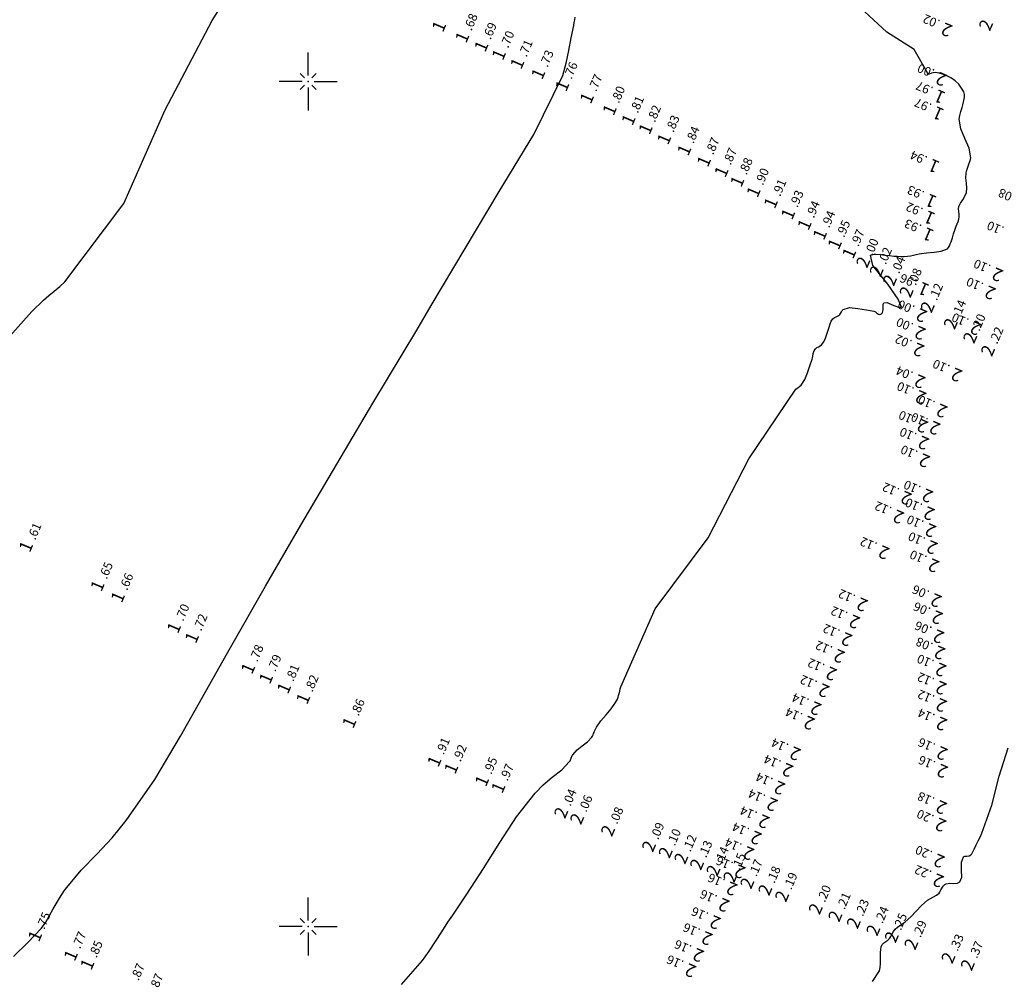
# Model space of a CAD drawing. Extents: x 5613651 to 5613849, y 5729211 to 5729467.
# Drawn here: x 5613713 to 5613736, y 5729239 to 5729261 of the extents above; entities that cross this region are included whole.
import ezdxf
from ezdxf.enums import TextEntityAlignment as Align

# ---------------------------------------------------------------- set-up
doc = ezdxf.new("R2010")
doc.units = 0
doc.header["$LTSCALE"] = 10
doc.header["$MEASUREMENT"] = 0
doc.header["$PDSIZE"] = 5
doc.layers.get('0').update_dxf_attribs({"linetype": 'CONTINUOUS'})
for name, color, linetype in [('-SEGUN-CONSORCIO', 212, 'CONTINUOUS'), ('C150', 62, 'CONTINUOUS'), ('C175', 64, 'CONTINUOUS'), ('C200', 70, 'CONTINUOUS'), ('C225', 70, 'CONTINUOUS'), ('D2', 70, 'CONTINUOUS'), ('D3', 80, 'CONTINUOUS'), ('L3', 7, 'CONTINUOUS')]:
    doc.layers.add(name, color=color, linetype=linetype)
doc.styles.add('ROMANS', font='romans')

# ---------------------------------------------------------------- blocks, each defined once
blk = doc.blocks.new('CRUZ')
for p, q in [((0, 0.72), (0, 3.43)), ((-0.72, 0), (-3.43, 0)), ((0.72, 0), (3.43, 0)), ((0, -0.72), (0, -3.43))]:
    blk.add_line(p, q)
at = {"color": 44}
for p, q in [((-0.42, 0.42), (-0.95, 0.95)), ((0.42, 0.42), (0.95, 0.95)), ((-0.42, -0.42), (-0.95, -0.95)), ((0.42, -0.42), (0.95, -0.95))]:
    blk.add_line(p, q, dxfattribs=at)
blk.add_point((0, 0))

msp = doc.modelspace()

# ---------------------------------------------------------------- linework, layer by layer
at = {"layer": 'C150', "elevation": 150}
msp.add_lwpolyline([(5613712.934, 5729253.973), (5613713.192, 5729254.267), (5613713.192, 5729254.267), (5613713.192, 5729254.267), (5613713.455, 5729254.555), (5613713.733, 5729254.827), (5613713.733, 5729254.827), (5613713.733, 5729254.827), (5613713.857, 5729254.937), (5613713.986, 5729255.041), (5613713.986, 5729255.041), (5613713.986, 5729255.041), (5613714.115, 5729255.146), (5613714.24, 5729255.255), (5613714.24, 5729255.255), (5613714.24, 5729255.255), (5613715.636, 5729257.112), (5613716.616, 5729259.33), (5613716.616, 5729259.33), (5613716.616, 5729259.33), (5613717.722, 5729261.441), (5613718.972, 5729263.426)], dxfattribs=at)
at = {"layer": 'C175', "elevation": 175}
msp.add_lwpolyline([(5613713.021, 5729239.293), (5613713.363, 5729239.619), (5613713.681, 5729239.958), (5613713.681, 5729239.958), (5613713.681, 5729239.958), (5613713.784, 5729240.103), (5613713.874, 5729240.26), (5613713.874, 5729240.26), (5613713.874, 5729240.26), (5613713.962, 5729240.421), (5613714.053, 5729240.58), (5613714.053, 5729240.58), (5613714.053, 5729240.58), (5613714.107, 5729240.668), (5613714.164, 5729240.755), (5613714.164, 5729240.755), (5613714.164, 5729240.755), (5613714.222, 5729240.841), (5613714.284, 5729240.925), (5613714.284, 5729240.925), (5613714.284, 5729240.925), (5613714.625, 5729241.33), (5613714.994, 5729241.713), (5613714.994, 5729241.713), (5613714.994, 5729241.713), (5613715.357, 5729242.101), (5613715.69, 5729242.511), (5613715.69, 5729242.511), (5613715.69, 5729242.511), (5613716.366, 5729243.483), (5613716.977, 5729244.505), (5613716.977, 5729244.505), (5613716.977, 5729244.505), (5613717.569, 5729245.554), (5613718.16, 5729246.601), (5613718.16, 5729246.601), (5613718.16, 5729246.601), (5613718.988, 5729248.054), (5613719.826, 5729249.501), (5613719.826, 5729249.501), (5613719.826, 5729249.501), (5613720.674, 5729250.945), (5613721.528, 5729252.385), (5613721.528, 5729252.385), (5613721.528, 5729252.385), (5613721.874, 5729252.962), (5613722.222, 5729253.539), (5613722.222, 5729253.539), (5613722.222, 5729253.539), (5613722.569, 5729254.117), (5613722.912, 5729254.697), (5613722.912, 5729254.697), (5613722.912, 5729254.697), (5613723.72, 5729256.045), (5613724.525, 5729257.397), (5613724.525, 5729257.397), (5613724.525, 5729257.397), (5613725.344, 5729258.743), (5613726.026, 5729260.142), (5613726.026, 5729260.142), (5613726.026, 5729260.142), (5613726.109, 5729260.431), (5613726.17, 5729260.73), (5613726.17, 5729260.73), (5613726.17, 5729260.73), (5613726.227, 5729261.031), (5613726.287, 5729261.329), (5613726.287, 5729261.329), (5613726.287, 5729261.329), (5613726.299, 5729261.393), (5613726.311, 5729261.457), (5613726.311, 5729261.457), (5613726.311, 5729261.457), (5613726.322, 5729261.521)], dxfattribs=at)
at = {"layer": 'C200', "elevation": 200}
msp.add_lwpolyline([(5613722.207, 5729238.626), (5613722.705, 5729239.199), (5613722.705, 5729239.199), (5613722.705, 5729239.199), (5613722.866, 5729239.417), (5613723.015, 5729239.644), (5613723.015, 5729239.644), (5613723.015, 5729239.644), (5613723.162, 5729239.874), (5613723.31, 5729240.103), (5613723.31, 5729240.103), (5613723.31, 5729240.103), (5613723.421, 5729240.27), (5613723.534, 5729240.436), (5613723.534, 5729240.436), (5613723.534, 5729240.436), (5613723.647, 5729240.602), (5613723.76, 5729240.768), (5613723.76, 5729240.768), (5613723.76, 5729240.768), (5613724.152, 5729241.377), (5613724.536, 5729241.991), (5613724.536, 5729241.991), (5613724.536, 5729241.991), (5613724.935, 5729242.593), (5613725.374, 5729243.159), (5613725.374, 5729243.159), (5613725.374, 5729243.159), (5613725.567, 5729243.356), (5613725.776, 5729243.538), (5613725.776, 5729243.538), (5613725.776, 5729243.538), (5613726.002, 5729243.707), (5613726.19, 5729243.905), (5613726.19, 5729243.905), (5613726.19, 5729243.905), (5613726.2, 5729243.924), (5613726.209, 5729243.943), (5613726.209, 5729243.943), (5613726.209, 5729243.943), (5613726.218, 5729243.964), (5613726.226, 5729243.984), (5613726.226, 5729243.984), (5613726.226, 5729243.984), (5613726.235, 5729244.005), (5613726.245, 5729244.026), (5613726.245, 5729244.026), (5613726.245, 5729244.026), (5613726.254, 5729244.046), (5613726.265, 5729244.065), (5613726.265, 5729244.065), (5613726.265, 5729244.065), (5613726.365, 5729244.178), (5613726.491, 5729244.273), (5613726.491, 5729244.273), (5613726.491, 5729244.273), (5613726.615, 5729244.368), (5613726.715, 5729244.481), (5613726.715, 5729244.481), (5613726.715, 5729244.481), (5613726.73, 5729244.508), (5613726.744, 5729244.537), (5613726.744, 5729244.537), (5613726.744, 5729244.537), (5613726.757, 5729244.566), (5613726.769, 5729244.596), (5613726.769, 5729244.596), (5613726.769, 5729244.596), (5613726.782, 5729244.627), (5613726.796, 5729244.658), (5613726.796, 5729244.658), (5613726.796, 5729244.658), (5613726.81, 5729244.688), (5613726.825, 5729244.718), (5613726.825, 5729244.718), (5613726.825, 5729244.718), (5613726.93, 5729244.87), (5613727.053, 5729245.011), (5613727.053, 5729245.011), (5613727.053, 5729245.011), (5613727.175, 5729245.154), (5613727.28, 5729245.306), (5613727.28, 5729245.306), (5613727.28, 5729245.306), (5613727.301, 5729245.345), (5613727.321, 5729245.385), (5613727.321, 5729245.385), (5613727.321, 5729245.385), (5613727.337, 5729245.426), (5613727.351, 5729245.468), (5613727.351, 5729245.468), (5613727.351, 5729245.468), (5613727.365, 5729245.519), (5613727.376, 5729245.57), (5613727.376, 5729245.57), (5613727.376, 5729245.57), (5613727.387, 5729245.622), (5613727.399, 5729245.674), (5613727.399, 5729245.674), (5613727.399, 5729245.674), (5613728.216, 5729247.521), (5613729.47, 5729249.198), (5613729.47, 5729249.198), (5613729.47, 5729249.198), (5613730.435, 5729251.071), (5613731.55, 5729252.719), (5613731.55, 5729252.719), (5613731.55, 5729252.719), (5613731.581, 5729252.742), (5613731.614, 5729252.763), (5613731.614, 5729252.763), (5613731.614, 5729252.763), (5613731.644, 5729252.786), (5613731.671, 5729252.812), (5613731.671, 5729252.812), (5613731.671, 5729252.812), (5613731.76, 5729252.946), (5613731.821, 5729253.104), (5613731.821, 5729253.104), (5613731.821, 5729253.104), (5613731.877, 5729253.267), (5613731.932, 5729253.426), (5613731.932, 5729253.426), (5613731.932, 5729253.426), (5613731.948, 5729253.492), (5613731.961, 5729253.562), (5613731.961, 5729253.562), (5613731.961, 5729253.562), (5613731.98, 5729253.624), (5613732.013, 5729253.676), (5613732.013, 5729253.676), (5613732.013, 5729253.676), (5613732.043, 5729253.701), (5613732.081, 5729253.721), (5613732.081, 5729253.721), (5613732.081, 5729253.721), (5613732.121, 5729253.743), (5613732.154, 5729253.77), (5613732.154, 5729253.77), (5613732.154, 5729253.77), (5613732.207, 5729253.841), (5613732.247, 5729253.927), (5613732.247, 5729253.927), (5613732.247, 5729253.927), (5613732.283, 5729254.023), (5613732.316, 5729254.117), (5613732.316, 5729254.117), (5613732.316, 5729254.117), (5613732.337, 5729254.188), (5613732.356, 5729254.262), (5613732.356, 5729254.262), (5613732.356, 5729254.262), (5613732.382, 5729254.328), (5613732.422, 5729254.383), (5613732.422, 5729254.383), (5613732.422, 5729254.383), (5613732.459, 5729254.411), (5613732.504, 5729254.431), (5613732.504, 5729254.431), (5613732.504, 5729254.431), (5613732.548, 5729254.453), (5613732.585, 5729254.482), (5613732.585, 5729254.482), (5613732.585, 5729254.482), (5613732.607, 5729254.511), (5613732.625, 5729254.545), (5613732.625, 5729254.545), (5613732.625, 5729254.545), (5613732.644, 5729254.58), (5613732.668, 5729254.606), (5613732.668, 5729254.606), (5613732.668, 5729254.606), (5613732.818, 5729254.651), (5613733.015, 5729254.625), (5613733.015, 5729254.625), (5613733.015, 5729254.625), (5613733.219, 5729254.597), (5613733.393, 5729254.568), (5613733.393, 5729254.568), (5613733.393, 5729254.568), (5613733.43, 5729254.547), (5613733.466, 5729254.519), (5613733.466, 5729254.519), (5613733.466, 5729254.519), (5613733.503, 5729254.496), (5613733.539, 5729254.488), (5613733.539, 5729254.488), (5613733.539, 5729254.488), (5613733.556, 5729254.491), (5613733.573, 5729254.499), (5613733.573, 5729254.499), (5613733.573, 5729254.499), (5613733.59, 5729254.514), (5613733.602, 5729254.531), (5613733.602, 5729254.531), (5613733.602, 5729254.531), (5613733.616, 5729254.595), (5613733.611, 5729254.67), (5613733.611, 5729254.67), (5613733.611, 5729254.67), (5613733.611, 5729254.732), (5613733.629, 5729254.764), (5613733.629, 5729254.764), (5613733.629, 5729254.764), (5613733.708, 5729254.767), (5613733.829, 5729254.717), (5613733.829, 5729254.717), (5613733.829, 5729254.717), (5613733.979, 5729254.655), (5613734.048, 5729254.661), (5613734.048, 5729254.661), (5613734.048, 5729254.661), (5613733.972, 5729254.851), (5613733.729, 5729255.207), (5613733.729, 5729255.207), (5613733.729, 5729255.207), (5613733.369, 5729255.647), (5613733.317, 5729255.893), (5613733.317, 5729255.893), (5613733.317, 5729255.893), (5613733.34, 5729255.9), (5613733.368, 5729255.906), (5613733.368, 5729255.906), (5613733.368, 5729255.906), (5613733.404, 5729255.91), (5613733.44, 5729255.912), (5613733.44, 5729255.912), (5613733.44, 5729255.912), (5613733.548, 5729255.907), (5613733.654, 5729255.893), (5613733.654, 5729255.893), (5613733.654, 5729255.893), (5613733.761, 5729255.878), (5613733.869, 5729255.868), (5613733.869, 5729255.868), (5613733.869, 5729255.868), (5613733.949, 5729255.862), (5613734.03, 5729255.857), (5613734.03, 5729255.857), (5613734.03, 5729255.857), (5613734.111, 5729255.858), (5613734.191, 5729255.865), (5613734.191, 5729255.865), (5613734.191, 5729255.865), (5613734.261, 5729255.876), (5613734.33, 5729255.891), (5613734.33, 5729255.891), (5613734.33, 5729255.891), (5613734.4, 5729255.907), (5613734.47, 5729255.922), (5613734.47, 5729255.922), (5613734.47, 5729255.922), (5613734.644, 5729255.945), (5613734.821, 5729255.961), (5613734.821, 5729255.961), (5613734.821, 5729255.961), (5613734.992, 5729255.982), (5613735.137, 5729256.04), (5613735.137, 5729256.04), (5613735.137, 5729256.04), (5613735.165, 5729256.07), (5613735.186, 5729256.109), (5613735.186, 5729256.109), (5613735.186, 5729256.109), (5613735.205, 5729256.158), (5613735.222, 5729256.206), (5613735.222, 5729256.206), (5613735.222, 5729256.206), (5613735.253, 5729256.299), (5613735.283, 5729256.392), (5613735.283, 5729256.392), (5613735.283, 5729256.392), (5613735.314, 5729256.485), (5613735.346, 5729256.578), (5613735.346, 5729256.578), (5613735.346, 5729256.578), (5613735.369, 5729256.633), (5613735.392, 5729256.687), (5613735.392, 5729256.687), (5613735.392, 5729256.687), (5613735.41, 5729256.742), (5613735.418, 5729256.798), (5613735.418, 5729256.798), (5613735.418, 5729256.798), (5613735.415, 5729256.86), (5613735.404, 5729256.922), (5613735.404, 5729256.922), (5613735.404, 5729256.922), (5613735.398, 5729256.983), (5613735.407, 5729257.041), (5613735.407, 5729257.041), (5613735.407, 5729257.041), (5613735.443, 5729257.122), (5613735.499, 5729257.199), (5613735.499, 5729257.199), (5613735.499, 5729257.199), (5613735.552, 5729257.283), (5613735.586, 5729257.37), (5613735.586, 5729257.37), (5613735.586, 5729257.37), (5613735.598, 5729257.478), (5613735.588, 5729257.595), (5613735.588, 5729257.595), (5613735.588, 5729257.595), (5613735.576, 5729257.717), (5613735.578, 5729257.834), (5613735.578, 5729257.834), (5613735.578, 5729257.834), (5613735.587, 5729257.88), (5613735.601, 5729257.927), (5613735.601, 5729257.927), (5613735.601, 5729257.927), (5613735.618, 5729257.974), (5613735.635, 5729258.02), (5613735.635, 5729258.02), (5613735.635, 5729258.02), (5613735.651, 5729258.064), (5613735.667, 5729258.107), (5613735.667, 5729258.107), (5613735.667, 5729258.107), (5613735.68, 5729258.151), (5613735.687, 5729258.195), (5613735.687, 5729258.195), (5613735.687, 5729258.195), (5613735.654, 5729258.422), (5613735.55, 5729258.651), (5613735.55, 5729258.651), (5613735.55, 5729258.651), (5613735.455, 5729258.88), (5613735.418, 5729259.108), (5613735.418, 5729259.108), (5613735.418, 5729259.108), (5613735.429, 5729259.197), (5613735.456, 5729259.288), (5613735.456, 5729259.288), (5613735.456, 5729259.288), (5613735.486, 5729259.382), (5613735.51, 5729259.476), (5613735.51, 5729259.476), (5613735.51, 5729259.476), (5613735.526, 5729259.547), (5613735.538, 5729259.62), (5613735.538, 5729259.62), (5613735.538, 5729259.62), (5613735.538, 5729259.689), (5613735.521, 5729259.754), (5613735.521, 5729259.754), (5613735.521, 5729259.754), (5613735.473, 5729259.846), (5613735.406, 5729259.934), (5613735.406, 5729259.934), (5613735.406, 5729259.934), (5613735.322, 5729260.013), (5613735.229, 5729260.076), (5613735.229, 5729260.076), (5613735.229, 5729260.076), (5613735.139, 5729260.123), (5613735.043, 5729260.164), (5613735.043, 5729260.164), (5613735.043, 5729260.164), (5613734.943, 5729260.194), (5613734.844, 5729260.209), (5613734.844, 5729260.209), (5613734.844, 5729260.209), (5613734.8, 5729260.205), (5613734.756, 5729260.195), (5613734.756, 5729260.195), (5613734.756, 5729260.195), (5613734.706, 5729260.176), (5613734.671, 5729260.177), (5613734.671, 5729260.177), (5613734.671, 5729260.177), (5613734.67, 5729260.179), (5613734.669, 5729260.183), (5613734.669, 5729260.183), (5613734.669, 5729260.183), (5613734.669, 5729260.187), (5613734.669, 5729260.192), (5613734.669, 5729260.192), (5613734.669, 5729260.192), (5613734.346, 5729260.756), (5613733.699, 5729261.168), (5613733.699, 5729261.168), (5613733.699, 5729261.168), (5613733.174, 5729261.656)], dxfattribs=at)
at = {"layer": 'C225', "elevation": 225}
msp.add_lwpolyline([(5613733.366, 5729238.695), (5613733.525, 5729238.949), (5613733.525, 5729238.949), (5613733.525, 5729238.949), (5613733.546, 5729239.033), (5613733.552, 5729239.125), (5613733.552, 5729239.125), (5613733.552, 5729239.125), (5613733.552, 5729239.222), (5613733.555, 5729239.317), (5613733.555, 5729239.317), (5613733.555, 5729239.317), (5613733.555, 5729239.386), (5613733.556, 5729239.456), (5613733.556, 5729239.456), (5613733.556, 5729239.456), (5613733.567, 5729239.52), (5613733.593, 5729239.575), (5613733.593, 5729239.575), (5613733.593, 5729239.575), (5613733.629, 5729239.613), (5613733.674, 5729239.644), (5613733.674, 5729239.644), (5613733.674, 5729239.644), (5613733.723, 5729239.677), (5613733.764, 5729239.716), (5613733.764, 5729239.716), (5613733.764, 5729239.716), (5613733.8, 5729239.767), (5613733.829, 5729239.827), (5613733.829, 5729239.827), (5613733.829, 5729239.827), (5613733.861, 5729239.886), (5613733.901, 5729239.938), (5613733.901, 5729239.938), (5613733.901, 5729239.938), (5613733.952, 5729239.984), (5613734.01, 5729240.023), (5613734.01, 5729240.023), (5613734.01, 5729240.023), (5613734.074, 5729240.064), (5613734.134, 5729240.108), (5613734.134, 5729240.108), (5613734.134, 5729240.108), (5613734.27, 5729240.231), (5613734.396, 5729240.367), (5613734.396, 5729240.367), (5613734.396, 5729240.367), (5613734.525, 5729240.501), (5613734.664, 5729240.623), (5613734.664, 5729240.623), (5613734.664, 5729240.623), (5613734.732, 5729240.667), (5613734.806, 5729240.704), (5613734.806, 5729240.704), (5613734.806, 5729240.704), (5613734.877, 5729240.742), (5613734.938, 5729240.791), (5613734.938, 5729240.791), (5613734.938, 5729240.791), (5613734.954, 5729240.813), (5613734.967, 5729240.838), (5613734.967, 5729240.838), (5613734.967, 5729240.838), (5613734.98, 5729240.865), (5613734.995, 5729240.891), (5613734.995, 5729240.891), (5613734.995, 5729240.891), (5613735.018, 5729240.928), (5613735.044, 5729240.964), (5613735.044, 5729240.964), (5613735.044, 5729240.964), (5613735.073, 5729240.993), (5613735.108, 5729241.013), (5613735.108, 5729241.013), (5613735.108, 5729241.013), (5613735.193, 5729241.028), (5613735.29, 5729241.022), (5613735.29, 5729241.022), (5613735.29, 5729241.022), (5613735.375, 5729241.026), (5613735.434, 5729241.058), (5613735.434, 5729241.058), (5613735.434, 5729241.058), (5613735.474, 5729241.17), (5613735.473, 5729241.337), (5613735.473, 5729241.337), (5613735.473, 5729241.337), (5613735.47, 5729241.522), (5613735.514, 5729241.649), (5613735.514, 5729241.649), (5613735.514, 5729241.649), (5613735.547, 5729241.664), (5613735.594, 5729241.668), (5613735.594, 5729241.668), (5613735.594, 5729241.668), (5613735.648, 5729241.676), (5613735.69, 5729241.695), (5613735.69, 5729241.695), (5613735.69, 5729241.695), (5613735.714, 5729241.72), (5613735.733, 5729241.754), (5613735.733, 5729241.754), (5613735.733, 5729241.754), (5613735.754, 5729241.799), (5613735.774, 5729241.843), (5613735.774, 5729241.843), (5613735.774, 5729241.843), (5613735.818, 5729241.935), (5613735.865, 5729242.026), (5613735.865, 5729242.026), (5613735.865, 5729242.026), (5613735.911, 5729242.118), (5613735.955, 5729242.211), (5613735.955, 5729242.211), (5613735.955, 5729242.211), (5613736.19, 5729242.871), (5613736.36, 5729243.558), (5613736.36, 5729243.558), (5613736.36, 5729243.558), (5613736.575, 5729244.233)], dxfattribs=at)

# ---------------------------------------------------------------- block references
at = {"layer": 'L3', "xscale": 0.2, "yscale": 0.2, "zscale": 0.2}
for p in [(5613720, 5729260), (5613720, 5729240)]:
    msp.add_blockref('CRUZ', p, dxfattribs=at)

# ---------------------------------------------------------------- texts
at = {"layer": '-SEGUN-CONSORCIO', "style": 'ROMANS', "width": 2}
msp.add_text('MARIONGAS GOULANDRIS', height=1.5, rotation=24.4383, dxfattribs=at).set_placement((5613682.329, 5729256.332))
at = {"layer": 'D2'}
for s, rotation, p in [('.68', 66.9087, (5613723.866, 5729261.188)), ('.69', 66.9087, (5613724.318, 5729260.975)), ('.70', 66.9087, (5613724.734, 5729260.777)), ('.71', 66.9087, (5613725.169, 5729260.566)), ('.73', 66.9087, (5613725.666, 5729260.322)), ('.76', 66.9087, (5613726.234, 5729260.041)), ('.77', 66.9087, (5613726.818, 5729259.748)), ('.80', 66.9087, (5613727.357, 5729259.471)), ('.97', 156.9087, (5613734.814, 5729259.859)), ('.81', 66.9087, (5613727.804, 5729259.237)), ('.82', 66.9087, (5613728.208, 5729259.02)), ('.97', 156.9087, (5613734.781, 5729259.461)), ('.83', 66.9087, (5613728.647, 5729258.781)), ('.84', 66.9087, (5613729.123, 5729258.518)), ('.87', 66.9087, (5613729.59, 5729258.252)), ('.87', 66.9087, (5613730.004, 5729258.007)), ('.94', 156.9087, (5613734.677, 5729258.218)), ('.88', 66.9087, (5613730.379, 5729257.775)), ('.90', 66.9087, (5613730.765, 5729257.529)), ('.91', 66.9087, (5613731.174, 5729257.267)), ('.93', 66.9087, (5613731.583, 5729257.004)), ('.93', 156.9087, (5613734.608, 5729257.393)), ('.94', 66.9087, (5613731.971, 5729256.754)), ('.92', 156.9087, (5613734.575, 5729256.995)), ('.94', 66.9087, (5613732.336, 5729256.52)), ('.95', 66.9087, (5613732.688, 5729256.295)), ('.93', 156.9087, (5613734.542, 5729256.597)), ('.97', 66.9087, (5613733.028, 5729256.078)), ('.96', 156.9087, (5613734.434, 5729255.306)), ('.61', 66.9087, (5613713.536, 5729249.134)), ('.65', 66.9087, (5613715.229, 5729248.206)), ('.66', 66.9087, (5613715.712, 5729247.941)), ('.70', 66.9087, (5613717.041, 5729247.213)), ('.72', 66.9087, (5613717.466, 5729246.979)), ('.78', 66.9087, (5613718.795, 5729246.25)), ('.79', 66.9087, (5613719.221, 5729246.017)), ('.81', 66.9087, (5613719.647, 5729245.784)), ('.82', 66.9087, (5613720.099, 5729245.536)), ('.86', 66.9087, (5613721.192, 5729244.968)), ('.91', 66.9087, (5613723.208, 5729244.052)), ('.92', 66.9087, (5613723.606, 5729243.886)), ('.95', 66.9087, (5613724.335, 5729243.588)), ('.97', 66.9087, (5613724.721, 5729243.429)), ('.75', 66.9087, (5613713.751, 5729239.918)), ('.77', 66.9087, (5613714.598, 5729239.459)), ('.85', 66.9087, (5613714.989, 5729239.246)), ('.87', 66.9087, (5613715.982, 5729238.705)), ('.87', 66.9087, (5613716.421, 5729238.464))]:
    msp.add_text(s, height=0.21, rotation=rotation, dxfattribs=at).set_placement(p)
for rotation, p in [(66.9087, (5613723.278, 5729261.354)), (66.9087, (5613723.827, 5729261.096)), (66.9087, (5613724.279, 5729260.883)), (66.9087, (5613724.695, 5729260.685)), (66.9087, (5613725.13, 5729260.474)), (66.9087, (5613725.627, 5729260.23)), (66.9087, (5613726.195, 5729259.949)), (66.9087, (5613726.779, 5729259.656)), (156.9087, (5613734.906, 5729259.82)), (66.9087, (5613727.318, 5729259.379)), (156.9087, (5613734.873, 5729259.422)), (66.9087, (5613727.765, 5729259.145)), (66.9087, (5613728.169, 5729258.928)), (66.9087, (5613728.608, 5729258.689)), (66.9087, (5613729.084, 5729258.426)), (66.9087, (5613729.551, 5729258.16)), (156.9087, (5613734.769, 5729258.179)), (66.9087, (5613729.965, 5729257.915)), (66.9087, (5613730.34, 5729257.683)), (66.9087, (5613730.726, 5729257.437)), (156.9087, (5613734.7, 5729257.354)), (66.9087, (5613731.135, 5729257.175)), (66.9087, (5613731.544, 5729256.912)), (156.9087, (5613734.667, 5729256.956)), (66.9087, (5613731.932, 5729256.662)), (66.9087, (5613732.297, 5729256.428)), (156.9087, (5613734.634, 5729256.558)), (66.9087, (5613732.649, 5729256.203)), (66.9087, (5613732.989, 5729255.986)), (156.9087, (5613734.526, 5729255.267)), (66.9087, (5613713.497, 5729249.042)), (66.9087, (5613715.19, 5729248.114)), (66.9087, (5613715.673, 5729247.849)), (66.9087, (5613717.002, 5729247.121)), (66.9087, (5613717.427, 5729246.887)), (66.9087, (5613718.756, 5729246.158)), (66.9087, (5613719.182, 5729245.925)), (66.9087, (5613719.608, 5729245.692)), (66.9087, (5613720.06, 5729245.444)), (66.9087, (5613721.153, 5729244.876)), (66.9087, (5613723.169, 5729243.96)), (66.9087, (5613723.567, 5729243.794)), (66.9087, (5613724.296, 5729243.496)), (66.9087, (5613724.682, 5729243.337)), (66.9087, (5613713.712, 5729239.826)), (66.9087, (5613714.559, 5729239.367)), (66.9087, (5613714.95, 5729239.154))]:
    msp.add_text('1', height=0.3, rotation=rotation, dxfattribs=at).set_placement(p, align=Align.RIGHT)
at = {"layer": 'D3'}
for s, rotation, p in [('.02', 156.9087, (5613734.978, 5729261.444)), ('.00', 156.9087, (5613734.849, 5729260.276)), ('.08', 156.9087, (5613736.764, 5729257.323)), ('.10', 156.9087, (5613736.495, 5729256.551)), ('.00', 66.9087, (5613733.36, 5729255.864)), ('.02', 66.9087, (5613733.676, 5729255.655)), ('.04', 66.9087, (5613733.992, 5729255.438)), ('.10', 156.9087, (5613736.18, 5729255.648)), ('.08', 66.9087, (5613734.385, 5729255.16)), ('.12', 66.9087, (5613734.885, 5729254.803)), ('.10', 156.9087, (5613736.008, 5729255.221)), ('.00', 156.9087, (5613734.383, 5729254.684)), ('.14', 66.9087, (5613735.433, 5729254.409)), ('.10', 156.9087, (5613735.663, 5729254.378)), ('.00', 156.9087, (5613734.348, 5729254.267)), ('.20', 66.9087, (5613735.893, 5729254.077)), ('.22', 66.9087, (5613736.315, 5729253.771)), ('.02', 156.9087, (5613734.315, 5729253.869)), ('.10', 156.9087, (5613735.212, 5729253.277)), ('.04', 156.9087, (5613734.342, 5729253.119)), ('.10', 156.9087, (5613734.364, 5729252.748)), ('.10', 156.9087, (5613734.863, 5729252.425)), ('.10', 156.9087, (5613734.404, 5729252.066)), ('.10', 156.9087, (5613734.696, 5729252.018)), ('.10', 156.9087, (5613734.428, 5729251.667)), ('.10', 156.9087, (5613734.452, 5729251.248)), ('.10', 156.9087, (5613734.524, 5729250.416)), ('.12', 156.9087, (5613734.018, 5729250.362)), ('.10', 156.9087, (5613734.561, 5729249.996)), ('.12', 156.9087, (5613733.836, 5729249.916)), ('.10', 156.9087, (5613734.596, 5729249.595)), ('.12', 156.9087, (5613733.49, 5729249.073)), ('.10', 156.9087, (5613734.631, 5729249.194)), ('.10', 156.9087, (5613734.669, 5729248.763)), ('.12', 156.9087, (5613732.976, 5729247.839)), ('.06', 156.9087, (5613734.727, 5729247.938)), ('.12', 156.9087, (5613732.795, 5729247.433)), ('.06', 156.9087, (5613734.755, 5729247.535)), ('.12', 156.9087, (5613732.61, 5729247.016)), ('.06', 156.9087, (5613734.786, 5729247.083)), ('.08', 156.9087, (5613734.812, 5729246.7)), ('.12', 156.9087, (5613732.433, 5729246.619)), ('.12', 156.9087, (5613732.247, 5729246.203)), ('.10', 156.9087, (5613734.839, 5729246.297)), ('.12', 156.9087, (5613732.07, 5729245.805)), ('.12', 156.9087, (5613734.845, 5729245.867)), ('.14', 156.9087, (5613731.879, 5729245.381)), ('.12', 156.9087, (5613734.851, 5729245.458)), ('.14', 156.9087, (5613731.723, 5729245.038)), ('.14', 156.9087, (5613734.858, 5729245.019)), ('.14', 156.9087, (5613731.391, 5729244.313)), ('.16', 156.9087, (5613734.868, 5729244.32)), ('.14', 156.9087, (5613731.213, 5729243.921)), ('.16', 156.9087, (5613734.874, 5729243.901)), ('.14', 156.9087, (5613731.021, 5729243.501)), ('.04', 66.9087, (5613726.208, 5729242.834)), ('.06', 66.9087, (5613726.585, 5729242.69)), ('.14', 156.9087, (5613730.843, 5729243.11)), ('.18', 156.9087, (5613734.852, 5729243.042)), ('.08', 66.9087, (5613727.317, 5729242.409)), ('.14', 156.9087, (5613730.649, 5729242.705)), ('.20', 156.9087, (5613734.835, 5729242.626)), ('.09', 66.9087, (5613728.287, 5729242.041)), ('.14', 156.9087, (5613730.464, 5729242.319)), ('.10', 66.9087, (5613728.68, 5729241.893)), ('.12', 66.9087, (5613729.05, 5729241.754)), ('.13', 66.9087, (5613729.424, 5729241.614)), ('.14', 156.9087, (5613730.289, 5729241.952)), ('.14', 66.9087, (5613729.812, 5729241.468)), ('.15', 66.9087, (5613730.213, 5729241.317)), ('.20', 156.9087, (5613734.799, 5729241.774)), ('.16', 156.9087, (5613730.081, 5729241.519)), ('.17', 66.9087, (5613730.614, 5729241.167)), ('.22', 156.9087, (5613734.779, 5729241.308)), ('.16', 156.9087, (5613729.888, 5729241.114)), ('.18', 66.9087, (5613731.039, 5729241.008)), ('.19', 66.9087, (5613731.439, 5729240.858)), ('.16', 156.9087, (5613729.703, 5729240.728)), ('.20', 66.9087, (5613732.235, 5729240.559)), ('.21', 66.9087, (5613732.699, 5729240.386)), ('.23', 66.9087, (5613733.135, 5729240.225)), ('.16', 156.9087, (5613729.496, 5729240.319)), ('.24', 66.9087, (5613733.599, 5729240.055)), ('.25', 66.9087, (5613734.035, 5729239.894)), ('.16', 156.9087, (5613729.301, 5729239.939)), ('.29', 66.9087, (5613734.499, 5729239.724)), ('.16', 156.9087, (5613729.097, 5729239.541)), ('.33', 66.9087, (5613735.377, 5729239.4)), ('.37', 66.9087, (5613735.835, 5729239.232)), ('.16', 156.9087, (5613728.912, 5729239.179))]:
    msp.add_text(s, height=0.21, rotation=rotation, dxfattribs=at).set_placement(p)
for rotation, p in [(156.9087, (5613735.07, 5729261.405)), (66.908, (5613736.229, 5729261.384)), (156.9087, (5613734.941, 5729260.237)), (66.9087, (5613733.321, 5729255.772)), (66.9087, (5613733.637, 5729255.563)), (156.9087, (5613736.272, 5729255.609)), (66.9087, (5613733.953, 5729255.346)), (66.9087, (5613734.346, 5729255.068)), (156.9087, (5613736.1, 5729255.182)), (66.9087, (5613734.846, 5729254.711)), (156.9087, (5613734.475, 5729254.645)), (66.9087, (5613735.394, 5729254.317)), (156.9087, (5613735.755, 5729254.339)), (156.9087, (5613734.44, 5729254.228)), (66.9087, (5613735.854, 5729253.985)), (156.9087, (5613734.407, 5729253.83)), (66.9087, (5613736.276, 5729253.679)), (156.9087, (5613735.304, 5729253.238)), (156.9087, (5613734.434, 5729253.08)), (156.9087, (5613734.456, 5729252.709)), (156.9087, (5613734.955, 5729252.386)), (156.9087, (5613734.496, 5729252.027)), (156.9087, (5613734.788, 5729251.979)), (156.9087, (5613734.52, 5729251.628)), (156.9087, (5613734.544, 5729251.209)), (156.9087, (5613734.11, 5729250.323)), (156.9087, (5613734.616, 5729250.377)), (156.9087, (5613733.928, 5729249.877)), (156.9087, (5613734.653, 5729249.957)), (156.9087, (5613734.688, 5729249.556)), (156.9087, (5613733.582, 5729249.034)), (156.9087, (5613734.723, 5729249.155)), (156.9087, (5613734.761, 5729248.724)), (156.9087, (5613733.068, 5729247.8)), (156.9087, (5613734.819, 5729247.899)), (156.9087, (5613732.887, 5729247.394)), (156.9087, (5613734.847, 5729247.496)), (156.9087, (5613732.702, 5729246.977)), (156.9087, (5613734.878, 5729247.044)), (156.9087, (5613734.904, 5729246.661)), (156.9087, (5613732.525, 5729246.58)), (156.9087, (5613732.339, 5729246.164)), (156.9087, (5613734.931, 5729246.258)), (156.9087, (5613732.162, 5729245.766)), (156.9087, (5613734.937, 5729245.828)), (156.9087, (5613731.971, 5729245.342)), (156.9087, (5613734.943, 5729245.419)), (156.9087, (5613731.815, 5729244.999)), (156.9087, (5613734.95, 5729244.98)), (156.9087, (5613731.483, 5729244.274)), (156.9087, (5613734.96, 5729244.281)), (156.9087, (5613731.305, 5729243.882)), (156.9087, (5613734.966, 5729243.862)), (156.9087, (5613731.113, 5729243.462)), (156.9087, (5613730.935, 5729243.071)), (156.9087, (5613734.944, 5729243.003)), (66.9087, (5613726.169, 5729242.742)), (66.9087, (5613726.546, 5729242.598)), (156.9087, (5613730.741, 5729242.666)), (66.9087, (5613727.278, 5729242.317)), (156.9087, (5613734.927, 5729242.587)), (156.9087, (5613730.556, 5729242.28)), (66.9087, (5613728.248, 5729241.949)), (66.9087, (5613728.641, 5729241.801)), (66.9087, (5613729.011, 5729241.662)), (156.9087, (5613730.381, 5729241.913)), (156.9087, (5613734.891, 5729241.735)), (66.9087, (5613729.385, 5729241.522)), (156.9087, (5613730.173, 5729241.48)), (66.9087, (5613729.773, 5729241.376)), (66.9087, (5613730.174, 5729241.225)), (156.9087, (5613734.871, 5729241.269)), (156.9087, (5613729.98, 5729241.075)), (66.9087, (5613730.575, 5729241.075)), (66.9087, (5613731, 5729240.916)), (66.9087, (5613731.4, 5729240.766)), (156.9087, (5613729.795, 5729240.689)), (66.9087, (5613732.196, 5729240.467)), (66.9087, (5613732.66, 5729240.294)), (156.9087, (5613729.588, 5729240.28)), (66.9087, (5613733.096, 5729240.133)), (156.9087, (5613729.393, 5729239.9)), (66.9087, (5613733.56, 5729239.963)), (66.9087, (5613733.996, 5729239.802)), (66.9087, (5613734.46, 5729239.632)), (156.9087, (5613729.189, 5729239.502)), (66.9087, (5613735.338, 5729239.308)), (156.9087, (5613729.004, 5729239.14)), (66.9087, (5613735.796, 5729239.14))]:
    msp.add_text('2', height=0.3, rotation=rotation, dxfattribs=at).set_placement(p, align=Align.RIGHT)

doc.saveas('drawing.dxf')
